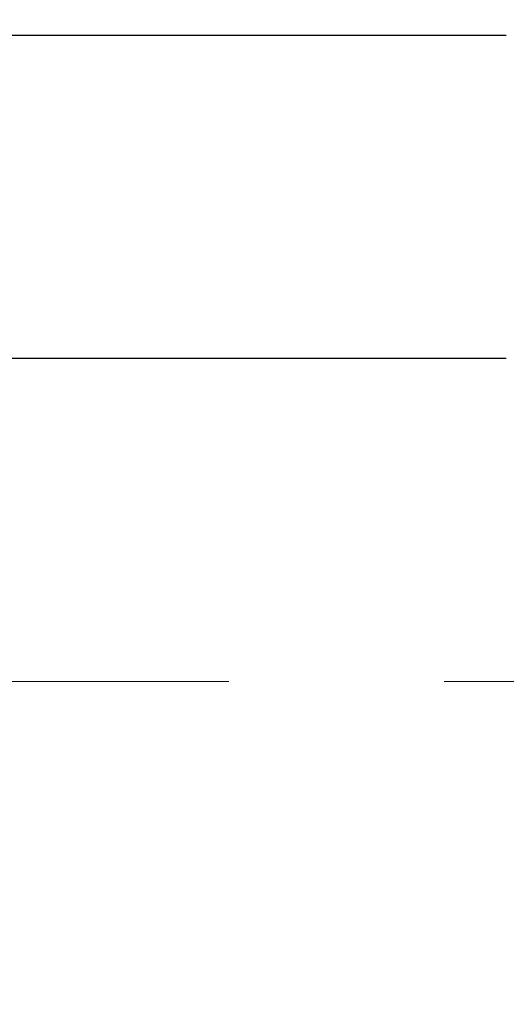
# Model space of a CAD drawing. Extents: x 13 to 3254, y -85 to 1977.
# Drawn here: x 254 to 254, y -61 to -60 of the extents above; entities that cross this region are included whole.
import ezdxf

# ---------------------------------------------------------------- set-up
doc = ezdxf.new("R2010")
doc.units = 0
doc.header["$LTSCALE"] = 5
doc.header["$MEASUREMENT"] = 0
doc.linetypes.add('CENTERX2', pattern=[4, 2.5, -0.5, 0.5, -0.5])
doc.layers.get('DEFPOINTS').update_dxf_attribs({"linetype": 'CONTINUOUS'})
for name, color, linetype, lineweight in [('CENTERLINE - L', 1, 'CENTERX2', 18), ('DECK COAT - H', 20, 'CONTINUOUS', 20), ('DIMS', 50, 'CONTINUOUS', 25), ('MIG FOOT - H', 251, 'CONTINUOUS', 20), ('MIG RETAINER - H', 251, 'CONTINUOUS', 20), ('PVC SIDESHEET - H', 170, 'CONTINUOUS', 20), ('SCREW - L', 1, 'CONTINUOUS', 25)]:
    doc.layers.add(name, color=color, linetype=linetype, lineweight=lineweight)
doc.dimstyles.get("Standard").update_dxf_attribs({"dimtxt": 0.18, "dimasz": 0.18, "dimexe": 0.18, "dimexo": 0.0625, "dimgap": 0.09, "dimtad": 0, "dimtih": 1, "dimtoh": 1, "dimdec": 4, "dimzin": 0, "dimdsep": 46, "dimtxsty": 'Standard', "dimcen": 0.09, "dimadec": 0, "dimazin": 0, "dimtfac": 1, "dimtdec": 4, "dimtofl": 0, "dimtmove": 0, "dimatfit": 3, "dimfxl": 1, "dimtolj": 1, "dimtzin": 0, "dimarcsym": 0})
pattern_1 = [(45, (69.57761307219906, -202.2904333713735), (-0.003479849246914297, 0.003479849246914297), [])]

# ---------------------------------------------------------------- blocks, each defined once
blk = doc.blocks.new('*D51')
at = {"layer": 'DEFPOINTS', "color": 0, "transparency": 16777216}
for p in [(258.8637935231585, -58.57390142941688), (253.3637935231605, -63.57393459997562), (261.2502330491481, -63.57393459997562)]:
    blk.add_point(p, dxfattribs=at)
at = {"layer": 'DIMS', "color": 0, "lineweight": -2, "transparency": 16777216}
for p, q in [((259.1737935231585, -58.57390142941688), (261.5602330491481, -58.57390142941688)), ((261.2502330491481, -58.88390142941688), (261.2502330491481, -60.39890219712621)), ((261.2502330491481, -63.26393459997561), (261.2502330491481, -61.84556886379288)), ((253.6737935231605, -63.57393459997562), (261.5602330491481, -63.57393459997562))]:
    blk.add_line(p, q, dxfattribs=at)
at = {"layer": 'DIMS', "color": 0, "transparency": 16777216}
for points in [[(261.1985663824814, -58.88390142941688), (261.3018997158147, -58.88390142941688), (261.2502330491481, -58.57390142941688)], [(261.1985663824814, -63.26393459997561), (261.3018997158147, -63.26393459997561), (261.2502330491481, -63.57393459997562)]]:
    blk.add_solid(points, dxfattribs=at)
at = {"layer": 'DIMS', "color": 0, "transparency": 16777216, "insert": (261.2502330491481, -61.12223553045951), "char_height": 0.31, "attachment_point": 5}
blk.add_mtext('\\A1;5 IN\\P [127.0mm]', dxfattribs=at)
blk = doc.blocks.new('*D54')
at = {"layer": 'DEFPOINTS', "color": 0, "transparency": 16777216}
for p in [(262.8637935231609, -59.07386891490839), (253.3638002040783, -59.994516420759), (253.3638002040783, -61.07393535805308)]:
    blk.add_point(p, dxfattribs=at)
at = {"layer": 'DIMS', "color": 0, "lineweight": -2, "transparency": 16777216}
for p, q in [((262.8637935231609, -59.38386891490839), (262.8637935231609, -60.304516420759)), ((253.3638002040783, -60.76393535805308), (253.3638002040783, -59.684516420759)), ((253.6738002040783, -59.994516420759), (257.1201363267672, -59.994516420759)), ((262.5537935231609, -59.994516420759), (260.2201363267672, -59.994516420759))]:
    blk.add_line(p, q, dxfattribs=at)
at = {"layer": 'DIMS', "color": 0, "transparency": 16777216}
for points in [[(253.6738002040783, -59.94284975409233), (253.6738002040783, -60.04618308742567), (253.3638002040783, -59.994516420759)], [(262.5537935231609, -59.94284975409233), (262.5537935231609, -60.04618308742567), (262.8637935231609, -59.994516420759)]]:
    blk.add_solid(points, dxfattribs=at)
at = {"layer": 'DIMS', "color": 0, "transparency": 16777216, "insert": (258.6701363267672, -59.994516420759), "char_height": 0.31, "attachment_point": 5}
blk.add_mtext('\\A1;9 1/2 IN\\P [241.3mm]', dxfattribs=at)

msp = doc.modelspace()

# ---------------------------------------------------------------- hatches: boundary and pattern name
at = {"layer": 'DECK COAT - H'}
h = msp.add_hatch(dxfattribs=at)
h.set_pattern_fill('ANSI31', color=256, scale=0.03937, style=0)
h.set_pattern_definition(pattern_1)
h.paths.add_polyline_path([(254.2111047967258, -60.61924671132068), (254.2115884735107, -60.61566967551282), (254.2120678928796, -60.61208379060419), (254.2125433350399, -60.60848895273843), (254.2130150801993, -60.60488505805908), (254.2134834085655, -60.60127200270976), (254.2139485990652, -60.59764969573088), (254.2144108832507, -60.59401859329689), (254.2148705280165, -60.59037899445811), (254.2153278293978, -60.58673093893653), (254.21578308343, -60.58307446645416), (254.2162365861484, -60.57940961673303), (254.2166886335883, -60.57573642949511), (254.217139521785, -60.57205494446247), (254.2175863619789, -60.56839131340497, 0.06075811873688682), (254.2175895467733, -60.55409181823991), (254.2171395217847, -60.55040207513441), (254.2166886335881, -60.54672059010174), (254.2162365861483, -60.54304740286385), (254.21578308343, -60.53938255314272), (254.2153278293978, -60.53572608066035), (254.2148705280165, -60.53207802513877), (254.2144108832507, -60.52843842629999), (254.2137774033884, -60.52346263361189), (254.2846709308756, -60.51919248443632), (254.2849434052202, -60.52133708406494), (254.2856283773035, -60.52679009767344), (254.2863072079387, -60.53224862292829), (254.2869808714896, -60.53771257012876), (254.2876503423207, -60.543181849574), (254.288316594796, -60.54865637156318), (254.2889806032796, -60.55413604639553, -0.0603675126623075), (254.2889777788245, -60.56834428178301), (254.288316594796, -60.57380064803372), (254.2876503423207, -60.57927517002294), (254.2869808714898, -60.58474444946815), (254.2863072079387, -60.59020839666861), (254.2856283773035, -60.5956669219235), (254.2849434052203, -60.60111993553197), (254.2842513050321, -60.60656733942868), (254.2835510986318, -60.61200903589013), (254.2828418421654, -60.61744494640466), (254.2821225922847, -60.62287499276836), (254.2813924056412, -60.62829909677738), (254.2806503388872, -60.63371718022786), (254.2798954486741, -60.63912916491587), (254.2791267916538, -60.64453497263757), (254.2783434244782, -60.64993452518907), (254.2775444037989, -60.65532774436649), (254.2767287862679, -60.66071455196594), (254.2758956285369, -60.66609486978355), (254.2750439872576, -60.67146861961548), (254.2741729190821, -60.67683572325778), (254.2732814806618, -60.68219610250661), (254.2723687286489, -60.6875496791581), (254.2714337196949, -60.69289637500835), (254.2704758863702, -60.69823764731778), (254.2694946037881, -60.70357446035312), (254.2684887887506, -60.70890576862392), (254.2674573578594, -60.71423052579165), (254.2663992277167, -60.71954768551781), (254.2653133149242, -60.72485620146382), (254.2641985360839, -60.73015502729119), (254.2630538077979, -60.73544311666136), (254.261878046668, -60.7407194232358), (254.2606701692963, -60.74598290067603), (254.2594290922846, -60.75123250264345), (254.2581537322348, -60.75646718279957), (254.2568430057491, -60.76168589480586), (254.2556322648526, -60.7663607898604), (254.1878282692667, -60.74552302843394), (254.1886739679207, -60.74219709310917), (254.1894754254586, -60.73897896051939), (254.1902642421096, -60.73574560915891), (254.191040644604, -60.73249740216666), (254.1918048596719, -60.72923470268158), (254.1925571140435, -60.72595787384257), (254.1932976344492, -60.72266727878853), (254.1940266476193, -60.71936328065844), (254.194744380284, -60.71604624259122), (254.1954510591735, -60.71271652772573), (254.1961469110181, -60.70937449920093), (254.1968321625481, -60.70602052015575), (254.1975070404937, -60.70265495372909), (254.1981717715852, -60.6992781630599), (254.1988265825528, -60.69589051128709), (254.1994717001269, -60.69249236154958), (254.2001073510376, -60.6890840769863), (254.2007337620153, -60.68566602073615), (254.2013511597901, -60.68223855593807), (254.201959385558, -60.67880304451138), (254.2025583101789, -60.67536055338401), (254.2031482138545, -60.67191097871502), (254.2037293767925, -60.66845421664799), (254.2043020792004, -60.66499016332649), (254.2048666012859, -60.66151871489411), (254.2054232232565, -60.65803976749443), (254.2059722253198, -60.65455321727104), (254.2065138876835, -60.65105896036751), (254.2070484905552, -60.64755689292743), (254.2075763141424, -60.64404691109438), (254.2080976386527, -60.64052891101194), (254.2086127442938, -60.63700278882369), (254.2091219112731, -60.63346844067321), (254.2096254197984, -60.6299257627041), (254.2101235500773, -60.62637465105992), (254.2106165823172, -60.62281500188426)])
h.paths.add_polyline_path([(254.1058240926709, -60.223955820402), (254.1040009134976, -60.2223977462739), (254.1021741990806, -60.2208818776203), (254.1003449066058, -60.21940879661231), (254.0985139932591, -60.21797908542111), (254.0966824426146, -60.21659333430817), (254.094851863433, -60.21525226354696), (254.093023782677, -60.21395641754161), (254.0911995435614, -60.21270626286933), (254.0893804893016, -60.21150226610744), (254.0875682494908, -60.21034504099008), (254.0857672576122, -60.20923652784806), (254.0839770462167, -60.20817589873842), (254.0821955599991, -60.20716147913986), (254.0804207436535, -60.20619159453115), (254.0786517259612, -60.20526502228357), (254.0768922875835, -60.20438221659855), (254.0751246932324, -60.20353522744297), (254.0733266763174, -60.2027143553308), (254.0714759702478, -60.20190990077596), (254.0695504084313, -60.20111235009021), (254.0675363944645, -60.20031703406887), (254.0654335359405, -60.19952441094036), (254.063242484731, -60.19873517998609), (254.0609638927079, -60.19795004048761), (254.058598411743, -60.19716969172639), (254.0561470694913, -60.19639495160105), (254.0536129197766, -60.19562683209735), (254.0509968788409, -60.19486494692195), (254.0482994032017, -60.19410870888599), (254.0455209493764, -60.19335753080061), (254.0426619738822, -60.19261082547699), (254.0397229332367, -60.19186800572625), (254.0367042839571, -60.19112848435957), (254.0336064825608, -60.19039167418809), (254.0304294586784, -60.18965655796099), (254.0271729751225, -60.18892079980303), (254.0238388928324, -60.18818258769731), (254.0204291736995, -60.18744016024475), (254.0169457796146, -60.18669175604624), (254.0133906724691, -60.18593561370263), (254.009765814154, -60.18516997181486), (254.0081454671546, -60.18480545726455, -0.01216223081922574), (253.9982188630936, -60.18268943401308), (254.0185361450374, -60.11462395973878, 0.00498223423146265), (254.021229786716, -60.11515784038055), (254.0261116913109, -60.1161920542274), (254.0315286279735, -60.1173410423991), (254.0368968717097, -60.1184969310432), (254.0422129416919, -60.11966731502586), (254.0474733570923, -60.12085978921316), (254.0526742039351, -60.12208214741609), (254.0578112281469, -60.1233417447615), (254.0628816810812, -60.12464464928668), (254.067882890039, -60.12599687840274), (254.0728121823213, -60.12740444952091), (254.0776668852289, -60.12887338005227), (254.0824443260629, -60.13040968740806), (254.087141832124, -60.13201938899938), (254.0917567307133, -60.13370850223744), (254.0962863491318, -60.13548304453336), (254.1007283109691, -60.13734921030856), (254.105096656381, -60.13932084294818), (254.1094051177916, -60.14140527296341), (254.113660425352, -60.14360451785647), (254.1178693092136, -60.14592059512968), (254.1220384995275, -60.14835552228531), (254.1261746376931, -60.15091126783763), (254.1302737316659, -60.15358385355553), (254.1343291340517, -60.15636758505512), (254.1383390400313, -60.15925939085015), (254.1423016447856, -60.16225619945455), (254.1462151434955, -60.16535493938208), (254.1500777308887, -60.16855253981409), (254.1538874533764, -60.17184604022559), (254.1576424116082, -60.17523201324526), (254.1613408363743, -60.17870675357973), (254.1649809584644, -60.18226655593553), (254.1685610086684, -60.1859077150193), (254.172079217776, -60.18962652553758), (254.1755338165773, -60.19341928219698), (254.1789230358621, -60.19728227970408), (254.1822451064202, -60.20121181276544), (254.1854982590416, -60.20520417608766), (254.188680724516, -60.20925566437732), (254.1917907336333, -60.21336257234101), (254.1948262107204, -60.21752099523248), (254.1977869502761, -60.22172872100246), (254.2006742186946, -60.22598476768597), (254.2034892842228, -60.23028815479758), (254.2062334151082, -60.23463790185188), (254.2089078795974, -60.23903302836338), (254.2115139459378, -60.2434725538467), (254.2140528823763, -60.24795549781633), (254.2165259571599, -60.25248087978692), (254.2189344385357, -60.25704771927299), (254.2212795947509, -60.26165503578908), (254.2235626940524, -60.26630184884978), (254.2257850046872, -60.27098717796964), (254.2279477949026, -60.27571004266325), (254.2284639633557, -60.27687735933641), (254.1637447893251, -60.30573943084617), (254.1628546984136, -60.30375548428874), (254.1616482951461, -60.30112996796645), (254.1604242648154, -60.29852918096724), (254.1591824086893, -60.29595323207973), (254.1579227047306, -60.29340244508997), (254.1566453294338, -60.29087731250674), (254.1553500907524, -60.28837781569244), (254.1540367839479, -60.28590391955261), (254.1527052042823, -60.28345558899277), (254.1513551470174, -60.28103278891838), (254.149986407415, -60.27863548423501), (254.1485987807369, -60.27626363984815), (254.1471920622448, -60.27391722066331), (254.1457660472007, -60.27159619158603), (254.1443205308663, -60.26930051752181), (254.1428553085034, -60.26703016337613), (254.1413701753739, -60.26478509405457), (254.1398649267393, -60.2625652744626), (254.1383389118198, -60.26037016547907), (254.1367892214526, -60.25819663859578), (254.1352161349695, -60.25604510591189), (254.1336205843466, -60.2539167119822), (254.1320035015596, -60.25181260136149), (254.1303658185846, -60.24973391860458), (254.1287084673974, -60.24768180826622), (254.1270323799741, -60.2456574149012), (254.1253384882903, -60.24366188306432), (254.123627724322, -60.24169635731037), (254.1219010200454, -60.23976198219411), (254.1201593074361, -60.23785990227036), (254.1184035184702, -60.23599126209389), (254.1166345851233, -60.23415720621948), (254.1148534583764, -60.23235889717041), (254.1130623132099, -60.23059852823677), (254.1112628468701, -60.22887745392195), (254.1094560165432, -60.22719625639716), (254.1076427794149, -60.22555551783346)])
h.paths.add_polyline_path([(253.8380105191962, -59.71299970166648), (253.9088765191962, -59.71299970166642), (253.9088765191962, -59.88332950324333), (253.8380105191962, -59.88332950324327)])
h = msp.add_hatch(dxfattribs=at)
h.set_pattern_fill('ANSI31', color=256, scale=0.03937, style=0)
h.set_pattern_definition(pattern_1)
h.paths.add_polyline_path([(254.034860519201, -62.17639923070796), (254.105726519201, -62.17639923070801), (254.1057265192008, -62.41261923070802), (254.0348605192009, -62.41261923070796)])
h.paths.add_polyline_path([(254.0348605192012, -61.70395923070795), (254.1057265192012, -61.70395923070801), (254.1057265192011, -61.94017923070801), (254.0348605192011, -61.94017923070795)])
h.paths.add_polyline_path([(254.0348605192014, -61.23152083730825), (254.1057265192015, -61.23152083730831), (254.1057265192013, -61.46773923070801), (254.0348605192013, -61.46773923070795)])
h.paths.add_polyline_path([(254.3047561050012, -60.96723721014045), (254.3148105844846, -60.95115621188405), (254.3242088375499, -60.93469193366052), (254.3329767884969, -60.91786997685399), (254.3411397941373, -60.90072170993933), (254.348723204565, -60.88327856965869), (254.3557523698742, -60.86557199275431), (254.3581174892413, -60.85904505256262), (254.423744389416, -60.88464708206477), (254.4208115593971, -60.8927477636018), (254.4141112951761, -60.90981436279425), (254.4069202317917, -60.92671729457557), (254.3992200160832, -60.94342634571315), (254.3909927715277, -60.95990981747271), (254.3822214898862, -60.97613543972658), (254.3728979723536, -60.99206514510793), (254.3630191478005, -61.0076574918714), (254.3525820087312, -61.02287099639615), (254.3415835476495, -61.03766417506141), (254.3300207570599, -61.05199554424645), (254.3178906294663, -61.06582362033045), (254.3051932479135, -61.07911600321619), (254.2919419687301, -61.09187930481342), (254.2864686203484, -61.09673760710855), (254.2396248776697, -61.04396561622171), (254.2438433278531, -61.04034181701293), (254.2574928141643, -61.02703509504853), (254.2703992796894, -61.01293471979726), (254.2825715245775, -60.99818252321764), (254.2940184847824, -60.9829193880757)])
h.paths.add_polyline_path([(254.4152945341059, -60.56780055666367, 0.05548686241699283), (254.4153031299723, -60.55473368304452), (254.4132047781412, -60.53588335202916), (254.4110571767638, -60.51703798034886), (254.4088236960473, -60.49820125655351), (254.4064677061993, -60.47937686919308), (254.403952577427, -60.46056850681749), (254.401241679938, -60.44177985797675), (254.3982983839396, -60.42301461122078), (254.3962173245825, -60.41087535892636), (254.4650035890387, -60.39983082524812), (254.4662816563867, -60.40716722981834), (254.4692357232925, -60.42541541809614), (254.4720020440311, -60.44372281877348), (254.4746060885512, -60.46208139900047), (254.4770733268015, -60.48048312592719), (254.4794292287307, -60.49891996670378), (254.4816992642875, -60.51738388848027), (254.4839089034208, -60.53586685840681), (254.4860836160794, -60.55436084363346, -0.05859327961190841), (254.4860767705797, -60.56815439081298), (254.4839089034208, -60.58659016119019), (254.4816992642875, -60.6050731311167), (254.4794292287307, -60.62353705289321), (254.4770733268015, -60.6419738936698), (254.4766903858523, -60.64483003242084), (254.4071581437006, -60.63756354642361), (254.4088236960473, -60.62425576304351), (254.4110571767638, -60.60541903924816), (254.4132047781412, -60.58657366756786)])
h.paths.add_polyline_path([(254.2574928141643, -60.09542192454852), (254.2438433278531, -60.08211520258409), (254.2294420206065, -60.0697439658651), (254.214280784151, -60.05844830438751), (254.1983983109576, -60.04825047607703), (254.1807510401341, -60.03833109388667), (254.2180118836731, -59.97633069212738), (254.2336640322381, -59.98553641857772), (254.249004561548, -59.99572369865741), (254.2638373157139, -60.00668888561761), (254.2781529131352, -60.01833815030263), (254.29194196873, -60.0305777147836), (254.3051932479135, -60.04334101638084), (254.3178906294663, -60.05663339926654), (254.3300207570599, -60.07046147535054), (254.3415835476495, -60.08479284453556), (254.352582008731, -60.09958602320084), (254.3630191478005, -60.11479952772559), (254.3728979723535, -60.13039187448904), (254.3822214898862, -60.14632157987042), (254.3909927715277, -60.16254720212429), (254.3923343271668, -60.16523503938755), (254.327956703591, -60.19495564175064), (254.3242088375499, -60.1877650859365), (254.3148105844846, -60.171300807713), (254.3047561050012, -60.15521980945657), (254.2940184847824, -60.13953763152132), (254.2825715245775, -60.12427449637941), (254.2703992796894, -60.10952229979979)])
h.paths.add_polyline_path([(254.0348605191959, -59.71299970166648), (254.105726519196, -59.71299970166648), (254.105726519196, -59.78834531278507), (254.0348605191959, -59.78834531278507)])
h.paths.add_polyline_path([(253.8380105192028, -61.8546747086889), (253.9088765192012, -61.85467470868896), (253.9088765192011, -62.09089470868896), (253.8380105192023, -62.09089470868891)])
h.paths.add_polyline_path([(253.8380105192038, -61.3822347086889), (253.9088765192015, -61.38223470868896), (253.9088765192014, -61.61845470868896), (253.8380105192032, -61.6184547086889)])
h.paths.add_polyline_path([(254.0081454671546, -60.93765156233242), (254.009765814154, -60.93728704778216), (254.0155038340681, -60.93607506430108), (254.0223381116154, -60.93460672569633), (254.0289524696315, -60.93314221500516), (254.0352317622734, -60.93168927977818), (254.0412540675578, -60.93021391016016), (254.0469690896694, -60.92872126447502), (254.0523615581054, -60.92720948446863), (254.0574140592281, -60.92567803404482), (254.0633100876027, -60.92373299263186), (254.0696068777545, -60.92135956548366), (254.0749918569742, -60.91901885285928), (254.1033595432705, -60.9839202146734), (254.1007283109691, -60.98510780928844), (254.0962863491318, -60.98697397506366), (254.0917567307133, -60.98874851735958), (254.087141832124, -60.99043763059764), (254.0824443260629, -60.99204733218896), (254.0776668852289, -60.99358363954475), (254.0728121823213, -60.99505257007611), (254.067882890039, -60.99646014119428), (254.0628816810812, -60.99781237031034), (254.0578112281469, -60.99911527483552), (254.0526742039351, -61.00037487218093), (254.0474733570923, -61.00159723038384), (254.0422129416919, -61.00278970457116), (254.0368968717097, -61.00396008855382), (254.0315286279736, -61.00511597719792), (254.0261116913109, -61.00626496536962), (254.021229786716, -61.00729917921642, 0.2906124959815097), (253.9132909827607, -61.10812604711604), (253.8446952783083, -61.09033224800901, -0.2906124959815037)])
at = {"layer": 'MIG FOOT - H'}
h = msp.add_hatch(dxfattribs=at)
h.set_pattern_fill('ANSI31', color=256, scale=1.9685, style=0)
h.set_pattern_definition([(45, (-694.6551202154739, -526.1366013254329), (-0.1739924623457148, 0.1739924623457148), [])])
h.paths.add_polyline_path([(253.7657920071827, -59.81594940319668), (253.6017920071827, -59.8159494031968), (253.6017920071831, -60.3784494031968), (253.7657920071828, -60.3784494031968)])
edge = h.paths.add_edge_path()
edge.add_line((253.7657920071831, -60.7534494031968), (253.6017920071831, -60.7534494031968))
edge.add_line((253.6017920071831, -60.7534494031968), (253.6017920071833, -62.6803194031968))
edge.add_arc((253.9561220071834, -62.68031940319675), 0.3543300000001182, 180.0000000000092, 269.9999999999816)
edge.add_line((253.9561220071833, -63.03464940319681), (256.3205419761832, -63.03464940319681))
edge.add_line((256.3205419761832, -63.03464940319681), (256.320541976183, -62.87064940319677))
edge.add_line((256.320541976183, -62.87064940319677), (253.9561220071832, -62.87064940319682))
edge.add_arc((253.9561220071832, -62.68031940319686), 0.1903299999999604, 179.9999999999829, 270.0000000000342, ccw=False)
edge.add_line((253.7657920071833, -62.6803194031968), (253.7657920071831, -60.7534494031968))
h.paths.add_polyline_path([(257.289292007183, -62.87064940319682), (256.758045038183, -62.87064940319694), (256.7580450381831, -63.03464940319692), (257.2892920071832, -63.03464940319692)])
at = {"layer": 'MIG RETAINER - H'}
h = msp.add_hatch(dxfattribs=at)
h.set_pattern_fill('ANSI31', color=256, scale=0.47, style=0)
h.set_pattern_definition([(45, (-694.6551202154736, -496.8354576318771), (-0.04154252339470966, 0.04154252339470967), [])])
h.paths.add_polyline_path([(253.3637920071846, -61.48309940319685), (253.3637920071832, -60.78683249606247), (253.4380883414653, -60.72224767800226), (253.6017920071831, -60.72224767800226), (253.6017920071836, -61.48309940319679)])
edge = h.paths.add_edge_path()
edge.add_arc((254.1437920071815, -59.03409940319456), 0.07800000000003138, 270.000000000501, 360.0000000000418)
edge.add_line((254.2217920071816, -59.0340994031945), (254.2217920071812, -58.77109940319743))
edge.add_arc((254.2417920071814, -58.7710994031972), 0.02000000000020918, 90.00000000195422, 180.0000000006514, ccw=False)
edge.add_line((254.2417920071807, -58.75109940319705), (254.3287920071806, -58.75109940319517))
edge.add_arc((254.3287920071813, -58.7810994031952), 0.03000000000002956, 2.1719870346714742e-10, 90.0000000013028, ccw=False)
edge.add_line((254.3587920071813, -58.78109940319509), (254.358792007182, -59.31609940320216))
edge.add_arc((254.201792007182, -59.31609940320233), 0.1569999999999254, -90.00000000033191, 6.230038707144558e-11, ccw=False)
edge.add_line((254.2017920071811, -59.47309940320231), (254.0355316922238, -59.47309940320146))
edge.add_arc((254.0355316922345, -59.55183908823297), 0.07873968503150763, 90.00000000777618, 177.4144840053407)
edge.add_arc((253.8419892331681, -59.5430994031973), 0.1149999999996634, 275.2124696742857, 357.41448399777784, ccw=False)
edge.add_arc((253.8506199184935, -59.6377065449508), 0.02000000000000517, 160.3257550186187, 275.2124696744299, ccw=False)
edge.add_arc((253.7205729520622, -59.59120893076256), 0.1181095275611714, 340.3257550185371, 642.6342225154141)
edge.add_arc((253.7507811122227, -59.72597431453353), 0.02000000000015042, -10.621520468789072, 102.63422251443592, ccw=False)
edge.add_arc((253.6927920071825, -59.71509940319579), 0.07899999999997757, 270.0000000008245, 349.3784795304081, ccw=False)
edge.add_line((253.6927920071836, -59.7940994031958), (253.6187920071824, -59.79409940319694))
edge.add_arc((253.6187920071826, -59.81109940319693), 0.01699999999999591, 90.00000000076633, 180)
edge.add_line((253.6017920071826, -59.81109940319693), (253.6017920071831, -60.4096511283915))
edge.add_line((253.6017920071831, -60.4096511283915), (253.4380883414653, -60.4096511283915))
edge.add_line((253.4380883414653, -60.4096511283915), (253.3637920071832, -60.34506631033123))
edge.add_line((253.3637920071832, -60.34506631033123), (253.3637920071813, -58.78109940319787))
edge.add_arc((253.3937920071811, -58.78109940319776), 0.02999999999985903, 90.00000000043423, 180.0000000002171, ccw=False)
edge.add_line((253.3937920071809, -58.75109940319784), (253.4587920071811, -58.75109940319722))
edge.add_arc((253.4587920071813, -58.7710994031972), 0.01999999999998181, 0, 90.00000000065143, ccw=False)
edge.add_line((253.4787920071813, -58.7710994031972), (253.4787920071816, -59.03409940319865))
edge.add_arc((253.5567920071816, -59.03409940319854), 0.07799999999997453, 180.0000000000835, 270.0000000004176)
edge.add_line((253.5567920071822, -59.11209940319851), (253.5607920071822, -59.11209940319851))
edge.add_arc((253.5607920071817, -59.03409940319865), 0.07799999999986085, 270.000000000334, 360.0000000001671)
edge.add_line((253.6387920071816, -59.03409940319843), (253.6387920071813, -58.77109940319777))
edge.add_arc((253.6587920071812, -58.77109940319777), 0.01999999999998181, 90.00000000032571, 180, ccw=False)
edge.add_line((253.6587920071811, -58.75109940319778), (253.8002386552375, -58.75109940319682))
edge.add_line((253.8002386552375, -58.75109940319682), (253.8002386552375, -59.08199460941405))
edge.add_line((253.8002386552375, -59.08199460941405), (253.8195242176352, -59.10132521631591))
edge.add_line((253.8195242176352, -59.10132521631591), (253.8195242176352, -59.17846746590119))
edge.add_line((253.8195242176352, -59.17846746590119), (253.8773809048238, -59.21703859069414))
edge.add_line((253.8773809048238, -59.21703859069414), (253.9352375920124, -59.17846746590119))
edge.add_line((253.9352375920124, -59.17846746590119), (253.9352375920124, -59.10132521631591))
edge.add_line((253.9352375920124, -59.10132521631591), (253.9545231544093, -59.08203965391989))
edge.add_line((253.9545231544093, -59.08203965391989), (253.9545231544093, -58.75109940319682))
edge.add_line((253.9545231544093, -58.75109940319682), (254.0417920071813, -58.75109940319665))
edge.add_arc((254.0417920071813, -58.77109940319663), 0.01999999999998181, 0, 90, ccw=False)
edge.add_line((254.0617920071813, -58.77109940319663), (254.0617920071816, -59.03409940319473))
edge.add_arc((254.1397920071817, -59.0340994031945), 0.07800000000008822, 180.000000000167, 270.000000000334)
edge.add_line((254.1397920071821, -59.11209940319459), (254.1437920071822, -59.11209940319459))
at = {"layer": 'PVC SIDESHEET - H'}
h = msp.add_hatch(dxfattribs=at)
h.set_pattern_fill('ANSI37', color=256, scale=0.59055, style=0)
h.set_pattern_definition([(45, (64.52117483752582, -223.9528689052374), (-0.05219773870371446, 0.05219773870371446), []), (135, (64.52117483752582, -223.9528689052374), (-0.05219773870371446, -0.05219773870371446), [])])
edge = h.paths.add_edge_path()
edge.add_arc((254.0466715191964, -61.14272510093541), 0.1102360000001283, 460.6398328217147, 539.9999999999261, ccw=False)
edge.add_line((254.0263181332123, -61.03438436356016), (254.0466359498937, -61.0300383704981))
edge.add_line((254.0466359498936, -61.0300383704981), (254.0667793324879, -61.02527590767646))
edge.add_line((254.0667793324879, -61.02527590767646), (254.0865738469079, -61.01968050533567))
edge.add_line((254.0865738469079, -61.01968050533567), (254.1058450590664, -61.01283569371616))
edge.add_line((254.1058450590664, -61.01283569371616), (254.124420031156, -61.00433276696496))
edge.add_line((254.124420031156, -61.00433276696496), (254.1421763294038, -60.99402507490346))
edge.add_line((254.1421763294038, -60.99402507490346), (254.1590530081882, -60.98208501748549))
edge.add_line((254.1590530081882, -60.98208501748549), (254.1749928416941, -60.96870429602392))
edge.add_line((254.1749928416941, -60.96870429602392), (254.1899386041067, -60.95407461183156))
edge.add_line((254.1899386041066, -60.95407461183156), (254.203833069611, -60.93838766622135))
edge.add_line((254.203833069611, -60.93838766622135), (254.2166190123922, -60.92183516050609))
edge.add_line((254.2166190123922, -60.92183516050609), (254.228250343386, -60.90459832474632))
edge.add_line((254.2282503433861, -60.90459832474632), (254.2387662849887, -60.88677817549582))
edge.add_line((254.2387662849887, -60.88677817549582), (254.2482455043543, -60.86843864164881))
edge.add_line((254.2482455043544, -60.86843864164881), (254.2567668821003, -60.84964345139259))
edge.add_line((254.2567668821002, -60.84964345139259), (254.2644092988433, -60.83045633291458))
edge.add_line((254.2644092988434, -60.83045633291458), (254.271251635201, -60.8109410144021))
edge.add_line((254.271251635201, -60.8109410144021), (254.2773727717902, -60.79116122404251))
edge.add_line((254.2773727717902, -60.79116122404251), (254.282851589228, -60.77118069002323))
edge.add_line((254.282851589228, -60.77118069002323), (254.2877669681317, -60.75106314053154))
edge.add_line((254.2877669681317, -60.75106314053154), (254.2921971933052, -60.73087107241689))
edge.add_line((254.2921971933052, -60.73087107241689), (254.2962068565605, -60.71063868389065))
edge.add_line((254.2962068565606, -60.71063868389065), (254.2998468626659, -60.69037188681763))
edge.add_line((254.2998468626659, -60.69037188681763), (254.3031675217652, -60.67007536418301))
edge.add_line((254.3031675217652, -60.67007536418301), (254.3062191440029, -60.64975379897193))
edge.add_line((254.3062191440029, -60.64975379897193), (254.3090520395232, -60.62941187416958))
edge.add_line((254.3090520395232, -60.62941187416958), (254.3117165184704, -60.60905427276113))
edge.add_line((254.3117165184704, -60.60905427276113), (254.3142628909887, -60.58868567773173))
edge.add_line((254.3142628909887, -60.58868567773173), (254.3167414672223, -60.5683107720666))
edge.add_arc((254.2581126808967, -60.56122850979851), 0.05905499999863137, 353.1121365470012, 366.8878634529987)
edge.add_line((254.3167414672223, -60.55414624753043), (254.3142628909887, -60.53377134186529))
edge.add_line((254.3142628909887, -60.53377134186529), (254.3117165184704, -60.51340274683589))
edge.add_line((254.3117165184704, -60.51340274683589), (254.3090520395232, -60.49304514542744))
edge.add_line((254.3090520395232, -60.49304514542744), (254.3062191440029, -60.47270322062509))
edge.add_line((254.3062191440029, -60.47270322062509), (254.3031675217651, -60.45238165541402))
edge.add_line((254.3031675217652, -60.45238165541402), (254.2998468626659, -60.43208513277939))
edge.add_line((254.2998468626659, -60.43208513277939), (254.2962068565606, -60.41181833570637))
edge.add_line((254.2962068565606, -60.41181833570637), (254.2921971933052, -60.39158594718013))
edge.add_line((254.2921971933052, -60.39158594718013), (254.2877669681317, -60.37139387906548))
edge.add_line((254.2877669681317, -60.37139387906548), (254.282851589228, -60.35127632957379))
edge.add_line((254.282851589228, -60.35127632957379), (254.2773727717902, -60.33129579555448))
edge.add_line((254.2773727717902, -60.33129579555448), (254.271251635201, -60.31151600519492))
edge.add_line((254.271251635201, -60.31151600519492), (254.2644092988434, -60.29200068668244))
edge.add_line((254.2644092988434, -60.29200068668244), (254.2567668821003, -60.27281356820443))
edge.add_line((254.2567668821002, -60.27281356820443), (254.2482455043543, -60.25401837794821))
edge.add_line((254.2482455043544, -60.25401837794821), (254.2387662849888, -60.2356788441012))
edge.add_line((254.2387662849887, -60.2356788441012), (254.2282503433861, -60.2178586948507))
edge.add_line((254.2282503433861, -60.2178586948507), (254.2166190123922, -60.20062185909093))
edge.add_line((254.2166190123922, -60.20062185909093), (254.203833069611, -60.18406935337568))
edge.add_line((254.203833069611, -60.18406935337568), (254.1899386041066, -60.16838240776546))
edge.add_line((254.1899386041066, -60.16838240776546), (254.174992841694, -60.15375272357311))
edge.add_line((254.1749928416941, -60.15375272357311), (254.1590530081883, -60.14037200211153))
edge.add_line((254.1590530081882, -60.14037200211153), (254.1421763294038, -60.12843194469356))
edge.add_line((254.1421763294038, -60.12843194469356), (254.124420031156, -60.11812425263206))
edge.add_line((254.124420031156, -60.11812425263206), (254.1058450590664, -60.10962132588087))
edge.add_line((254.1058450590664, -60.10962132588087), (254.0865738469079, -60.10277651426135))
edge.add_line((254.0865738469079, -60.10277651426135), (254.0667793324879, -60.09718111192056))
edge.add_line((254.0667793324879, -60.09718111192056), (254.0466359498936, -60.09241864909892))
edge.add_line((254.0466359498936, -60.09241864909892), (254.0263181332122, -60.08807265603686))
edge.add_arc((254.0466715191963, -59.97973191866173), 0.110235999999999, 179.9999999999852, 259.360167178347, ccw=False)
edge.add_line((253.9364355191963, -59.9797319186617), (253.9364355191965, -59.78231894186358))
edge.add_line((253.9364355191964, -59.78231894186358), (253.9364355191962, -59.70844714554663))
edge.add_arc((254.0466715191962, -59.70844714554606), 0.110235999999901, 122.90315213944501, 180.0000000002955, ccw=False)
edge.add_line((253.9867890486156, -59.61589410446608), (254.2327360721665, -59.45676464496675))
edge.add_arc((254.1628130191948, -59.27275190311671), 0.1968500000001499, 290.8063042784199, 360.0000000000992)
edge.add_line((254.359663019195, -59.27275190311637), (254.3596630191934, -58.77472140311637))
edge.add_arc((254.3360410191933, -58.77472140311646), 0.02362199999998893, 360.0000000002068, 450.0000000002069)
edge.add_line((254.3360410191933, -58.75109940311647), (253.9561205194298, -58.75109940311752))
edge.add_line((253.9561205194298, -58.75109940311752), (253.9561205194297, -58.69204428757133))
edge.add_line((253.9561205194296, -58.69204428757133), (253.9807266249872, -58.67235940312527))
edge.add_line((253.9807266249873, -58.67235940312527), (254.3191334520698, -58.67235940312433))
edge.add_arc((254.31913345207, -58.78259540312432), 0.1102359999999862, 360.0000000001625, 450.00000000014774, ccw=False)
edge.add_line((254.4293694520701, -58.78259540312401), (254.4293694520715, -59.27275190311617))
edge.add_arc((254.1628130191947, -59.2727519031168), 0.2665564328767118, 311.8061494065087, 360.0000000001344, ccw=False)
edge.add_line((254.3405028630162, -59.47144425654461), (254.0252849225605, -59.67539248801764))
edge.add_arc((254.0466715191963, -59.70844714554632), 0.039369999999998, 482.9031521392246, 540.0000000000828)
edge.add_line((254.0073015191962, -59.70844714554637), (254.0073015191964, -59.78231894186358))
edge.add_line((254.0073015191964, -59.78231894186358), (254.0073015191963, -59.96477704282258))
edge.add_arc((254.0663565191971, -59.96477704282201), 0.05905500000076813, 180.0000000005515, 253.6672662414483)
edge.add_line((254.0497493667083, -60.02144886572638), (254.0730324937215, -60.02837846790975))
edge.add_line((254.0730324937215, -60.02837846790975), (254.0960900936932, -60.03563863225737))
edge.add_line((254.0960900936931, -60.03563863225737), (254.1187658738822, -60.04345844201536))
edge.add_line((254.1187658738822, -60.04345844201536), (254.1409035415475, -60.05206698042973))
edge.add_line((254.1409035415476, -60.05206698042973), (254.1623468039483, -60.06169333074659))
edge.add_line((254.1623468039483, -60.06169333074659), (254.1829393683431, -60.07256657621197))
edge.add_line((254.1829393683431, -60.07256657621197), (254.2025249419911, -60.0849158000719))
edge.add_line((254.2025249419911, -60.0849158000719), (254.220947263549, -60.09896999761413))
edge.add_line((254.220947263549, -60.09896999761413), (254.238092345349, -60.11483973779981))
edge.add_line((254.238092345349, -60.11483973779981), (254.253972004762, -60.13228315682009))
edge.add_line((254.2539720047619, -60.13228315682009), (254.2686213561367, -60.15099312624299))
edge.add_line((254.2686213561368, -60.15099312624299), (254.2820755138223, -60.17066251763642))
edge.add_line((254.2820755138223, -60.17066251763642), (254.2943699113838, -60.19098627782044))
edge.add_line((254.2943699113838, -60.19098627782044), (254.3055555918243, -60.21176083177996))
edge.add_line((254.3055555918243, -60.21176083177996), (254.3157059493031, -60.23292791110312))
edge.add_line((254.3157059493031, -60.23292791110312), (254.3248954081568, -60.25444244292443))
edge.add_line((254.3248954081568, -60.25444244292443), (254.3331933158792, -60.27627401731461))
edge.add_line((254.3331933158791, -60.27627401731461), (254.3406667593629, -60.29839875341169))
edge.add_line((254.3406667593629, -60.29839875341169), (254.3473828151522, -60.32079280024284))
edge.add_line((254.3473828151522, -60.32079280024284), (254.353408559791, -60.34343230683525))
edge.add_line((254.353408559791, -60.34343230683525), (254.3588110698234, -60.36629342221612))
edge.add_line((254.3588110698234, -60.36629342221612), (254.3636574217933, -60.38935229541262))
edge.add_line((254.3636574217933, -60.38935229541262), (254.3680146922449, -60.4125850754519))
edge.add_line((254.368014692245, -60.4125850754519), (254.3719499577223, -60.4359679113612))
edge.add_line((254.3719499577223, -60.4359679113612), (254.3755302947692, -60.45947695216766))
edge.add_line((254.3755302947691, -60.45947695216766), (254.3788227799298, -60.4830883468985))
edge.add_line((254.3788227799298, -60.4830883468985), (254.3818944897482, -60.50677824458087))
edge.add_line((254.3818944897482, -60.50677824458087), (254.3848125007685, -60.53052279424197))
edge.add_line((254.3848125007686, -60.53052279424197), (254.3876438895348, -60.55429814490897))
edge.add_arc((254.3289969538281, -60.56122850979857), 0.05905500000235072, 353.26055727237843, 366.7394427276489, ccw=False)
edge.add_line((254.3876438895348, -60.56815887468814), (254.3848125007686, -60.59193422535513))
edge.add_line((254.3848125007686, -60.59193422535513), (254.3818944897484, -60.61567877501621))
edge.add_line((254.3818944897484, -60.61567877501621), (254.3788227799298, -60.63936867269858))
edge.add_line((254.3788227799298, -60.63936867269858), (254.3755302947691, -60.66298006742942))
edge.add_line((254.3755302947691, -60.66298006742942), (254.3719499577221, -60.68648910823588))
edge.add_line((254.3719499577223, -60.68648910823588), (254.368014692245, -60.70987194414518))
edge.add_line((254.368014692245, -60.70987194414518), (254.3636574217934, -60.73310472418446))
edge.add_line((254.3636574217933, -60.73310472418446), (254.3588110698234, -60.75616359738096))
edge.add_line((254.3588110698234, -60.75616359738096), (254.353408559791, -60.77902471276182))
edge.add_line((254.353408559791, -60.77902471276182), (254.3473828151522, -60.80166421935424))
edge.add_line((254.3473828151522, -60.80166421935424), (254.3406667593629, -60.82405826618539))
edge.add_line((254.3406667593629, -60.82405826618539), (254.3331933158791, -60.84618300228247))
edge.add_line((254.3331933158791, -60.84618300228247), (254.3248954081567, -60.86801457667265))
edge.add_line((254.3248954081568, -60.86801457667265), (254.3157059493031, -60.88952910849399))
edge.add_line((254.3157059493031, -60.88952910849399), (254.3055555918243, -60.91069618781712))
edge.add_line((254.3055555918243, -60.91069618781712), (254.2943699113838, -60.93147074177664))
edge.add_line((254.2943699113838, -60.93147074177664), (254.2820755138223, -60.95179450196061))
edge.add_line((254.2820755138223, -60.95179450196061), (254.2686213561368, -60.97146389335403))
edge.add_line((254.2686213561368, -60.97146389335403), (254.2539720047619, -60.99017386277693))
edge.add_line((254.2539720047619, -60.99017386277693), (254.2380923453489, -61.00761728179721))
edge.add_line((254.2380923453489, -61.00761728179721), (254.2209472635489, -61.02348702198289))
edge.add_line((254.2209472635489, -61.02348702198289), (254.202524941991, -61.03754121952512))
edge.add_line((254.2025249419911, -61.03754121952512), (254.1829393683431, -61.04989044338508))
edge.add_line((254.1829393683431, -61.04989044338508), (254.1623468039483, -61.06076368885046))
edge.add_line((254.1623468039482, -61.06076368885046), (254.1409035415475, -61.07039003916732))
edge.add_line((254.1409035415476, -61.07039003916732), (254.1187658738822, -61.07899857758169))
edge.add_line((254.1187658738822, -61.07899857758169), (254.0960900936931, -61.08681838733968))
edge.add_line((254.0960900936931, -61.08681838733968), (254.0730324937215, -61.0940785516873))
edge.add_line((254.0730324937215, -61.0940785516873), (254.0497493667083, -61.10100815387064))
edge.add_arc((254.066356519196, -61.15767997677459), 0.05905500000009328, 466.3327337577946, 539.9999999998622)
edge.add_line((254.0073015191955, -61.15767997677442), (253.9364355191955, -61.15767997677439))

# ---------------------------------------------------------------- linework, layer by layer
at = {"layer": 'CENTERLINE - L', "ltscale": 0.03}
msp.add_line((254.5522111316408, -60.5659494031968), (253.3147885326572, -60.5659494031968), dxfattribs=at)
at = {"layer": 'SCREW - L'}
for p, q in [((254.0060823274615, -60.26623383553211), (253.7657920071828, -60.26623383553211)), ((254.0060823274615, -60.41609010362278), (253.7657920071828, -60.41609010362278))]:
    msp.add_line(p, q, dxfattribs=at)

# ---------------------------------------------------------------- dimensions: what is measured, and where the dimension line sits
at = {"layer": 'DIMS'}
dim = msp.add_linear_dim(base=(261.2502330491481, -63.57393459997562), p1=(258.8637935231585, -58.57390142941688), p2=(253.3637935231605, -63.57393459997562), angle=90, text='<>\\P[]', dimstyle='Standard', override={"dimtxt": 0.31, "dimasz": 0.31, "dimexe": 0.31, "dimexo": 0.31, "dimgap": 0.31, "dimlunit": 5, "dimpost": ' IN', "dimfrac": 2}, dxfattribs=at)
dim.commit()
dim.dimension.update_dxf_attribs({"geometry": '*D51', "text_midpoint": (261.2502330491481, -61.12223553045951), "dimtype": 160})
dim = msp.add_linear_dim(base=(253.3638002040783, -59.994516420759), p1=(262.8637935231609, -59.07386891490839), p2=(253.3638002040783, -61.07393535805308), text='<>\\P[]', dimstyle='Standard', override={"dimtxt": 0.31, "dimasz": 0.31, "dimexe": 0.31, "dimexo": 0.31, "dimgap": 0.31, "dimlunit": 5, "dimpost": ' IN', "dimfrac": 2}, dxfattribs=at)
dim.commit()
dim.dimension.update_dxf_attribs({"geometry": '*D54', "text_midpoint": (258.6701363267672, -59.994516420759), "dimtype": 160})

doc.saveas('drawing.dxf')
